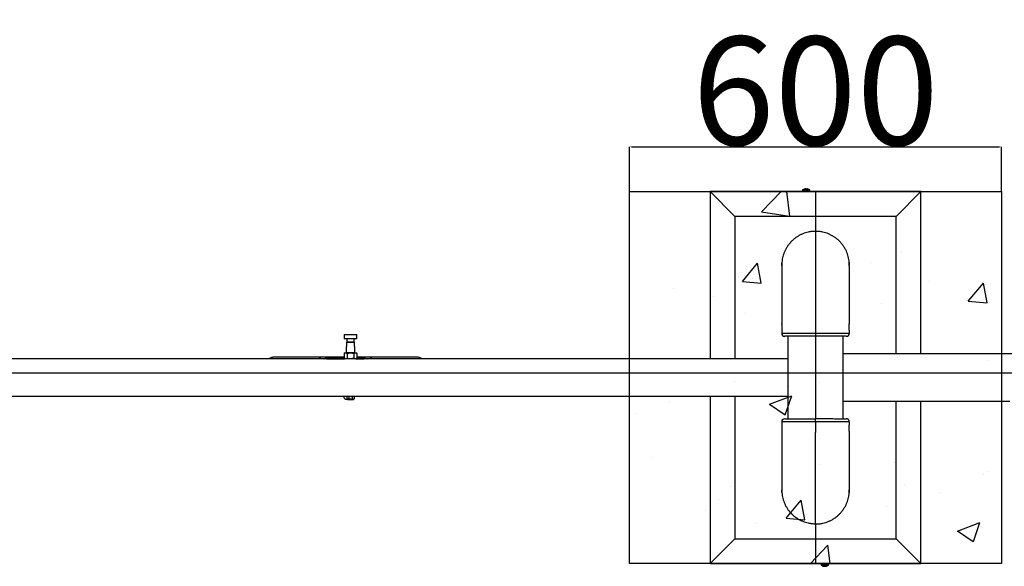
# Model space of a CAD drawing. Units: millimetres. Extents: x -2713 to 21000, y 0 to 14850.
# Drawn here: x 8009 to 9597, y 3221 to 4102 of the extents above; entities that cross this region are included whole.
import ezdxf

# ---------------------------------------------------------------- set-up
doc = ezdxf.new("R2010")
doc.units = ezdxf.units.MM
doc.header["$PDSIZE"] = -1
doc.styles.add('SLDTEXTSTYLE0', font='arial.ttf', dxfattribs={"width": 0.75})
doc.dimstyles.new('SLDDIMSTYLE0', dxfattribs={"dimtxt": 175, "dimasz": 3.302, "dimexe": 0, "dimexo": 0.0625, "dimgap": 0.875, "dimtad": 2, "dimdec": 0, "dimrnd": 1e-09, "dimzin": 12, "dimdsep": 46, "dimtxsty": 'SLDTEXTSTYLE0', "dimcen": 0.09, "dimadec": 0, "dimazin": 3, "dimtfac": 1, "dimtdec": 0, "dimtofl": 0, "dimtmove": 0, "dimatfit": 3, "dimfxl": 1, "dimfrac": 2, "dimtolj": 1, "dimtzin": 12, "dimarcsym": 0})

# ---------------------------------------------------------------- blocks, each defined once
blk = doc.blocks.new('*D24')
at = {"color": 0, "lineweight": -2, "transparency": 16777216}
for p, q in [((8992.3, 3825.3), (8992.3, 3897.4)), ((8995.6, 3897.4), (9589, 3897.4)), ((9592.3, 3825.3), (9592.3, 3897.4))]:
    blk.add_line(p, q, dxfattribs=at)
at = {"color": 0, "transparency": 16777216}
for points in [[(8995.6, 3897.9), (8995.6, 3896.8), (8992.3, 3897.4)], [(9589, 3897.9), (9589, 3896.8), (9592.3, 3897.4)]]:
    blk.add_solid(points, dxfattribs=at)
at = {"layer": 'Defpoints', "color": 0, "transparency": 16777216}
for p in [(9592.3, 3897.4), (8992.3, 3825.2), (9592.3, 3825.2)]:
    blk.add_point(p, dxfattribs=at)
at = {"color": 0, "transparency": 16777216, "insert": (9292.3, 3987.6), "char_height": 175, "attachment_point": 5, "style": 'SLDTEXTSTYLE0'}
blk.add_mtext('\\A1;600', dxfattribs=at)

msp = doc.modelspace()

# ---------------------------------------------------------------- hatches: boundary and pattern name
h = msp.add_hatch()
h.set_pattern_fill('AR-CONC', color=1, scale=2)
h.set_pattern_definition([(50, (5470.6, -5394.75), (364.369, -31.878), [38.1, -419.1]), (355, (5470.6, -5394.75), (-70.487, 382.114), [30.48, -335.281]), (100.4514, (5500.98, -5397.4), (293.882, 350.236), [32.38, -356.18]), (46.184, (5470.6, -5293.15), (542.158, -84.085), [57.15, -628.65]), (96.6356, (5515.8, -5300.16), (474.808, 494.852), [48.57, -534.27]), (351.184, (5470.6, -5293.15), (474.808, 494.852), [45.72, -502.92]), (21, (5521.4, -5318.55), (303.229, -204.53), [38.1, -419.1]), (326, (5521.4, -5318.55), (123.604, 368.376), [30.48, -335.28]), (71.4514, (5546.7, -5335.6), (426.833, 163.846), [32.38, -356.18]), (37.5, (5470.61, -5394.75), (6.1772, 169.11), [0, -331.216, 0, -340.36, 0, -336.55]), (7.5, (5470.61, -5394.75), (133.6393, 200.361), [0, -194.056, 0, -323.596, 0, -128.27]), (327.5, (5357.33, -5394.75), (271.1812, -11.4575), [0, -127, 0, -396.24, 0, -525.78]), (317.5, (5306.53, -5394.75), (296.2584, 50.853), [0, -165.1, 0, -263.144, 0, -373.38])])
h.paths.add_polyline_path([(8992.267801, 3825.19518), (8992.267801, 3225.19518), (9592.267801, 3225.19518), (9592.267801, 3825.19518)])

# ---------------------------------------------------------------- linework, layer by layer
at = {"color": 7, "linetype": 'Continuous', "lineweight": 25}
for p, q in [((9271.267846, 3827.701135), (9271.267846, 3825.10115)), ((9271.267846, 3827.701135), (9283.267846, 3827.701135)), ((9276.577845, 3829.653425), (9276.577845, 3829.169286)), ((9277.957846, 3829.169286), (9277.957846, 3829.653425)), ((9283.267846, 3825.10115), (9283.267846, 3827.701135)), ((9162.267851, 3785.101129), (9122.267844, 3825.10115)), ((9292.267846, 3825.10115), (9122.267844, 3825.10115)), ((9122.267844, 3825.10115), (9122.267844, 3555.101138)), ((9292.267846, 3825.10115), (9292.267846, 3785.101129)), ((9462.267848, 3825.10115), (9292.267846, 3825.10115)), ((9422.267841, 3785.101129), (9462.267848, 3825.10115)), ((9462.267848, 3563.101137), (9462.267848, 3825.10115)), ((9292.267846, 3785.101129), (9162.267851, 3785.101129)), ((9162.267851, 3785.101129), (9162.267851, 3555.101138)), ((9292.267846, 3785.101129), (9292.267846, 3761.022819)), ((9422.267841, 3785.101129), (9292.267846, 3785.101129)), ((9422.267841, 3563.101137), (9422.267841, 3785.101129)), ((9292.267846, 3761.022819), (9292.267846, 3596.753111)), ((9237.767847, 3706.49205), (9237.767847, 3706.157206)), ((9237.767847, 3704.866855), (9237.767847, 3611.476628)), ((9346.767845, 3706.160737), (9346.767845, 3706.492363)), ((9346.767845, 3611.50345), (9346.767845, 3704.870639)), ((9346.767584, 3611.565908), (9346.764228, 3611.487312)), ((8532.767819, 3594.30114), (8532.267856, 3593.801139)), ((8532.267856, 3593.801139), (8532.267856, 3588.301135)), ((8552.267837, 3593.801139), (8532.267856, 3593.801139)), ((8532.767819, 3594.30114), (8551.767873, 3594.30114)), ((8552.267837, 3593.801139), (8551.767873, 3594.30114)), ((8552.267837, 3588.301135), (8552.267837, 3593.801139)), ((9237.767847, 3601.655936), (9237.767847, 3596.607147)), ((9247.767845, 3591.601139), (9247.767845, 3458.601138)), ((9292.267846, 3596.753111), (9292.267846, 3591.601139)), ((9336.767847, 3458.68524), (9336.767847, 3591.601139)), ((9346.767845, 3596.605992), (9346.767845, 3601.696713)), ((8532.267856, 3588.301135), (8532.767819, 3587.801142)), ((8532.267856, 3588.301135), (8552.267837, 3588.301135)), ((8551.767873, 3587.801142), (8532.767819, 3587.801142)), ((8535.267817, 3575.101139), (8535.267817, 3565.401139)), ((8535.267817, 3575.101139), (8536.267864, 3575.101139)), ((8536.267864, 3581.801137), (8536.267864, 3582.101138)), ((8536.267864, 3582.101138), (8548.267828, 3582.101138)), ((8536.267864, 3575.101139), (8536.267864, 3581.801137)), ((8548.267828, 3581.801137), (8536.267864, 3581.801137)), ((8536.517846, 3587.801142), (8536.517846, 3582.601139)), ((8536.517846, 3582.601139), (8548.017847, 3582.601139)), ((8539.767848, 3582.601139), (8539.767848, 3582.101138)), ((8544.767844, 3582.101138), (8544.767844, 3582.601139)), ((8548.017847, 3582.601139), (8548.017847, 3587.801142)), ((8548.267828, 3582.101138), (8548.267828, 3581.801137)), ((8548.267828, 3581.801137), (8548.267828, 3575.101139)), ((8548.267828, 3575.101139), (8549.267875, 3575.101139)), ((8549.267875, 3565.401139), (8549.267875, 3575.101139)), ((8551.767873, 3587.801142), (8552.267837, 3588.301135)), ((8420.116352, 3558.15717), (8419.258641, 3558.15717)), ((8497.283267, 3558.15717), (8420.116352, 3558.15717)), ((8532.049583, 3558.15717), (8497.283267, 3558.15717)), ((8533.642875, 3565.101137), (8531.875538, 3564.080784)), ((8531.875538, 3564.080784), (8531.875538, 3556.121493)), ((8533.642875, 3565.101137), (8550.892817, 3565.101137)), ((8535.267817, 3565.401139), (8535.567867, 3565.101137)), ((8535.267817, 3565.401139), (8549.267875, 3565.401139)), ((8537.071692, 3564.080784), (8537.071692, 3556.121493)), ((8547.464, 3564.080784), (8547.464, 3556.121493)), ((8548.967825, 3565.101137), (8549.267875, 3565.401139)), ((8552.660154, 3564.080784), (8550.892817, 3565.101137)), ((8552.660154, 3564.080784), (8552.660154, 3556.121493)), ((8570.967423, 3558.15717), (8552.660154, 3558.15717)), ((8648.386942, 3558.15717), (8570.967423, 3558.15717)), ((8649.258601, 3558.15717), (8648.386942, 3558.15717)), ((9631.80338, 3563.101137), (9336.767847, 3563.101137)), ((9247.767845, 3555.101138), (6336.767959, 3555.101138)), ((8503.770219, 3555.157172), (8513.413357, 3555.157172)), ((8513.413357, 3555.157172), (8531.926381, 3555.157172)), ((8531.875538, 3556.121493), (8533.642875, 3555.101138)), ((8550.892817, 3555.101138), (8552.660154, 3556.121493)), ((8550.989913, 3555.157172), (8554.759788, 3555.157172)), ((8554.759788, 3555.157172), (8564.447628, 3555.157172)), ((6336.767959, 3495.101139), (9247.767845, 3495.101139)), ((8537.642824, 3495.101139), (8536.494361, 3494.43805)), ((8536.494361, 3494.43805), (8536.494361, 3490.564225)), ((8539.381074, 3494.43805), (8539.381074, 3490.564225)), ((8545.154618, 3494.43805), (8545.154618, 3490.564225)), ((8548.041331, 3494.43805), (8546.892869, 3495.101139)), ((8548.041331, 3494.43805), (8548.041331, 3490.564225)), ((9122.267844, 3495.101139), (9122.267844, 3225.101126)), ((9162.267851, 3495.101139), (9162.267851, 3265.101148)), ((8536.494361, 3490.564225), (8537.642824, 3489.901139)), ((8537.642824, 3489.901139), (8546.892869, 3489.901139)), ((8546.892869, 3489.901139), (8548.041331, 3490.564225)), ((9336.767847, 3487.10114), (9605.85423, 3487.10114)), ((9422.267841, 3265.101148), (9422.267841, 3487.10114)), ((9462.267848, 3225.101126), (9462.267848, 3487.10114)), ((9237.767758, 3453.596285), (9237.767758, 3448.505564)), ((9292.267757, 3454.677148), (9292.267757, 3458.78922)), ((9292.267757, 3454.677148), (9292.267757, 3453.449165)), ((9292.267757, 3453.449165), (9292.267757, 3436.593315)), ((9341.645887, 3458.596481), (9341.51757, 3458.587823)), ((9346.767755, 3448.547622), (9346.767755, 3453.59922)), ((9237.767758, 3438.698826), (9237.767758, 3345.331637)), ((9237.768019, 3438.636368), (9237.771375, 3438.714964)), ((9292.267757, 3288.774086), (9292.267757, 3436.593315)), ((9346.767755, 3344.984723), (9346.767755, 3438.722661)), ((9237.767758, 3344.041539), (9237.767758, 3343.709914)), ((9346.767755, 3343.303932), (9346.767755, 3343.657745)), ((9292.267846, 3288.774086), (9292.267846, 3265.101148)), ((9162.267851, 3265.101148), (9122.267844, 3225.101126)), ((9162.267851, 3265.101148), (9292.267846, 3265.101148)), ((9292.267846, 3265.101148), (9292.267846, 3225.101126)), ((9292.267846, 3265.101148), (9422.267841, 3265.101148)), ((9422.267841, 3265.101148), (9462.267848, 3225.101126)), ((9122.267844, 3225.101126), (9292.267846, 3225.101126)), ((9292.267846, 3225.101126), (9462.267848, 3225.101126)), ((9301.267846, 3225.101126), (9301.267846, 3222.501142)), ((9313.267846, 3222.501142), (9313.267846, 3225.101126)), ((9309.979765, 3222.501142), (9301.267846, 3222.501142)), ((9306.340479, 3220.622165), (9306.340479, 3220.548851)), ((9307.571473, 3220.734431), (9307.571473, 3220.548851)), ((9308.195213, 3221.02554), (9308.195213, 3220.548851)), ((9313.267846, 3222.501142), (9309.979765, 3222.501142))]:
    msp.add_line(p, q, dxfattribs=at)
at = {"color": 1}
for p, q in [((8992.267801, 3825.19518), (9592.267801, 3825.19518)), ((8992.267801, 3225.19518), (8992.267801, 3825.19518)), ((9592.267801, 3825.19518), (9592.267801, 3225.19518)), ((9592.267801, 3225.19518), (8992.267801, 3225.19518))]:
    msp.add_line(p, q, dxfattribs=at)
for p, q in [((9292.267846, 3591.601139), (9292.267757, 3458.78922)), ((5378.903674, 3532.87166), (11641.296513, 3532.87166))]:
    msp.add_line(p, q)
at = {"color": 8, "linetype": 'Continuous', "lineweight": 25}
for p, q in [((8503.770219, 3555.157172), (8502.715575, 3555.101138)), ((8506.2155, 3556.461519), (8531.329261, 3556.461519)), ((8512.870895, 3555.101138), (8513.413357, 3555.157172)), ((8552.660154, 3556.461519), (8562.00956, 3556.461519)), ((8555.301951, 3555.101138), (8554.759788, 3555.157172)), ((8565.335678, 3555.101138), (8564.447628, 3555.157172))]:
    msp.add_line(p, q, dxfattribs=at)
at = {"color": 7, "linetype": 'Continuous', "lineweight": 25}
for centre, radius, start, end in [((9277.267846, 3819.701138), 10, 108.391617344, 126.869897646), ((9285.219792, 3835.58898), 12.818302, 209.945676994, 210.054427504), ((9277.267846, 3819.701138), 9.976167, 93.966020003, 108.363497304), ((9277.267846, 3817.879709), 11.310644, 86.502528257, 93.497471743), ((9277.267846, 3819.701138), 9.976167, 71.636502696, 86.033979997), ((9270.387762, 3834.971026), 11.581067, 329.935962503, 330.056335726), ((9277.267846, 3819.701138), 10, 53.130102354, 71.608382656), ((9242.767846, 3596.601138), 5.000028, 179.809438837, 270.000031026), ((9341.767846, 3596.601138), 5.000027, 269.999969148, 359.810628939), ((8419.258624, 3545.157171), 13, 90, 130.100075186), ((8649.258571, 3545.157171), 13, 49.899924814, 90), ((8503.571518, 3558.473958), 3.322733, 273.428371912, 322.723805235), ((8564.647327, 3558.461222), 3.310079, 217.165929854, 266.541221034), ((9242.767757, 3453.601138), 5.000027, 89.999969148, 179.810628939), ((9307.267846, 3230.501138), 10, 233.130102354, 261.218924686), ((9304.464269, 3223.330043), 2.318127, 262.268234319, 277.731765681), ((9306.9714, 3228.586938), 8.062809, 249.53530272, 265.511969845), ((9307.595143, 3228.586944), 8.062816, 249.53530953, 265.511963035), ((9306.535995, 3223.041043), 2.528714, 279.749729812, 307.429636263), ((9307.906602, 3222.710956), 2.187923, 253.025471111, 261.189177525), ((9306.948475, 3228.539203), 8.014602, 274.458262742, 278.949180311), ((9308.688411, 3230.013819), 9.001896, 266.079390041, 273.920609959), ((9307.766991, 3223.04104), 2.528711, 279.749683784, 307.429646988), ((9307.573148, 3228.530414), 8.005767, 274.456495398, 278.774826597), ((9307.267846, 3230.501138), 10, 278.781075314, 306.869897646)]:
    msp.add_arc(centre, radius, start, end, dxfattribs=at)
at = {"color": 8, "linetype": 'Continuous', "lineweight": 25}
for centre, radius, start, end in [((8420.140649, 3545.57867), 12.578524, 90.1106749, 130.795904431), ((8497.62997, 3549.690447), 8.473819, 92.344886533, 140.318558018), ((8570.619129, 3549.707572), 8.456773, 39.626518275, 87.639591687), ((8648.362154, 3545.585206), 12.571989, 49.193014558, 89.88702904)]:
    msp.add_arc(centre, radius, start, end, dxfattribs=at)
at = {"color": 7, "linetype": 'Continuous', "lineweight": 25}
for points, knots in [([(9292.267846, 3761.022819), (9290.294516, 3760.960886), (9286.324081, 3760.836275), (9280.908103, 3759.906877), (9276.057466, 3758.621673), (9271.747677, 3757.080236), (9267.543578, 3755.163372), (9263.517413, 3752.895511), (9259.73413, 3750.319866), (9256.17633, 3747.440461), (9252.843158, 3744.2396), (9249.793634, 3740.766788), (9247.074913, 3737.0835), (9244.669499, 3733.18788), (9242.581903, 3729.063217), (9240.85208, 3724.770677), (9239.49578, 3720.383832), (9238.535468, 3715.892524), (9238.008902, 3712.400369), (9237.935166, 3710.395529), (9237.918778, 3709.949939)], [0, 0, 0, 0, 0.0720341192, 0.1449360966, 0.2000510911, 0.2551660685, 0.3118816937, 0.3685973039, 0.4237188454, 0.4788403382, 0.5355619376, 0.5922836785, 0.6474231426, 0.702562766, 0.7593025678, 0.8160422433, 0.8713954275, 0.9267488323, 0.9837193782, 1, 1, 1, 1]), ([(9346.625993, 3709.84499), (9346.61056, 3710.277251), (9346.541184, 3712.220394), (9346.034464, 3715.692429), (9345.086618, 3720.218557), (9343.728222, 3724.644382), (9342.024065, 3728.899146), (9339.971996, 3732.998448), (9337.557324, 3736.947023), (9334.815892, 3740.675249), (9331.798167, 3744.123735), (9328.50637, 3747.310457), (9324.922007, 3750.234813), (9321.102646, 3752.843189), (9317.115378, 3755.096477), (9312.956443, 3757.011603), (9308.608417, 3758.584925), (9303.69546, 3759.893127), (9298.235965, 3760.833481), (9294.265146, 3760.959455), (9292.267846, 3761.022819)], [0, 0, 0, 0, 0.0157729828, 0.0709042017, 0.1276365931, 0.1843687865, 0.2395038823, 0.2946388831, 0.3513775081, 0.4081161837, 0.4632215359, 0.518326856, 0.5750350237, 0.6317431604, 0.6868164235, 0.7418896676, 0.7985639254, 0.8552382367, 0.9271856553, 1, 1, 1, 1]), ([(9237.993611, 3710.61456), (9237.993814, 3710.61593), (9238.00766, 3710.709489), (9237.992555, 3710.37709), (9237.942869, 3709.598742), (9237.861555, 3708.303741), (9237.794131, 3706.733903), (9237.760881, 3705.450162), (9237.770597, 3704.807077), (9237.77224, 3704.698352)], [0, 0, 0, 0, 0.0028441437, 0.1942735036, 0.3853537178, 0.5769006742, 0.7690194419, 0.9609485786, 1, 1, 1, 1]), ([(9237.776654, 3705.508826), (9237.772495, 3705.927148), (9237.762746, 3706.907718), (9237.807152, 3708.338166), (9237.883875, 3709.637362), (9237.930196, 3710.108526), (9237.953397, 3710.344521)], [0, 0, 0, 0, 0.1983498368, 0.4649430018, 0.7320014071, 1, 1, 1, 1]), ([(9346.761363, 3704.806445), (9346.762961, 3705.075933), (9346.767807, 3705.893031), (9346.720999, 3707.301465), (9346.645389, 3708.791893), (9346.570621, 3709.93322), (9346.531391, 3710.587163), (9346.543272, 3710.681292), (9346.600836, 3710.207914), (9346.681961, 3709.219041), (9346.746377, 3707.82378), (9346.776218, 3706.672749), (9346.766331, 3706.060971), (9346.765479, 3706.008283)], [0, 0, 0, 0, 0.0511822722, 0.1551869109, 0.2594079006, 0.3639843146, 0.4685293522, 0.572701188, 0.676755289, 0.7810762166, 0.8856939554, 0.9901557704, 1, 1, 1, 1]), ([(9237.774464, 3611.447683), (9237.772598, 3611.514522), (9237.767321, 3611.703592), (9237.814538, 3611.394575), (9237.890342, 3610.591837), (9237.96506, 3609.311901), (9238.004304, 3607.73268), (9237.992425, 3606.025618), (9237.934846, 3604.390149), (9237.85375, 3602.985634), (9237.789249, 3602.043121), (9237.759467, 3601.592185), (9237.769542, 3601.637267), (9237.770507, 3601.641586)], [0, 0, 0, 0, 0.0564846506, 0.1597799492, 0.263286773, 0.3671414562, 0.4709610303, 0.5744274892, 0.6777578928, 0.7813665697, 0.8852678432, 0.9890083136, 1, 1, 1, 1]), ([(9346.761851, 3601.69412), (9346.763512, 3601.698338), (9346.769685, 3601.714011), (9346.727117, 3602.319823), (9346.653556, 3603.431464), (9346.576755, 3604.93832), (9346.533146, 3606.624706), (9346.539666, 3608.307097), (9346.594233, 3609.800751), (9346.671963, 3610.914505), (9346.739846, 3611.544944), (9346.752268, 3611.538825), (9346.757153, 3611.536419)], [0, 0, 0, 0, 0.040719398, 0.151300088, 0.2620809228, 0.3732436141, 0.4844162029, 0.5952187154, 0.7058334961, 0.8167168643, 0.9279246312, 1, 1, 1, 1]), ([(9292.267846, 3591.601139), (9290.464643, 3591.601139), (9286.85824, 3591.601139), (9281.462763, 3591.601139), (9276.146535, 3591.601139), (9270.984894, 3591.601139), (9266.086725, 3591.601139), (9261.526849, 3591.601139), (9257.351449, 3591.601139), (9253.610739, 3591.601139), (9250.370398, 3591.601139), (9247.654821, 3591.601139), (9245.493494, 3591.601139), (9243.950441, 3591.601139), (9242.965471, 3591.601139), (9242.833728, 3591.601139), (9242.767962, 3591.601139)], [0, 0, 0, 0, 0.0696525557, 0.1393049825, 0.2108999463, 0.2827240655, 0.354318502, 0.4259578665, 0.4978269635, 0.569465113, 0.6411459482, 0.7130537149, 0.7847345529, 0.8564129962, 0.9283216309, 1, 1, 1, 1]), ([(9341.762027, 3591.601139), (9341.763961, 3591.601139), (9341.869569, 3591.601139), (9341.492533, 3591.601139), (9340.599055, 3591.601139), (9339.023634, 3591.601139), (9336.864308, 3591.601139), (9334.146686, 3591.601139), (9330.907828, 3591.601139), (9327.169103, 3591.601139), (9322.996553, 3591.601139), (9318.439717, 3591.601139), (9313.544616, 3591.601139), (9308.385478, 3591.601139), (9303.0713, 3591.601139), (9297.67702, 3591.601139), (9294.070907, 3591.601139), (9292.267846, 3591.601139)], [0, 0, 0, 0, 0.001339276, 0.0731251491, 0.1451395939, 0.2169238213, 0.2884191042, 0.3601440327, 0.4316425886, 0.5031125175, 0.5748108136, 0.6462809469, 0.7177418224, 0.7894312031, 0.860892429, 0.9304460263, 1, 1, 1, 1]), ([(8531.875538, 3557.880381), (8531.74103, 3557.60222), (8531.422217, 3556.942917), (8531.197202, 3556.105771), (8531.081073, 3555.406346), (8531.039702, 3555.157172)], [0, 0, 0, 0, 0.31963990229, 0.75761815859, 1, 1, 1, 1]), ([(8531.875538, 3564.080784), (8532.326523, 3564.312961), (8533.238286, 3564.782358), (8534.589161, 3564.954057), (8535.88056, 3564.702029), (8536.672235, 3564.289124), (8537.071692, 3564.080784)], [0, 0, 0, 0, 0.2646017548, 0.53494946997, 0.76534885812, 1, 1, 1, 1]), ([(8537.071692, 3564.080784), (8537.515871, 3564.201766), (8538.806147, 3564.553202), (8541.020995, 3564.90473), (8544.095829, 3564.909096), (8546.217743, 3564.387268), (8547.464, 3564.080784)], [0, 0, 0, 0, 0.131001994, 0.3805423722, 0.6361761303, 1, 1, 1, 1]), ([(8547.464, 3564.080784), (8547.914983, 3564.312961), (8548.826743, 3564.782357), (8550.177641, 3564.954059), (8551.468945, 3564.702023), (8552.260669, 3564.289124), (8552.660154, 3564.080784)], [0, 0, 0, 0, 0.2646017706, 0.5349495019, 0.7653460906, 1, 1, 1, 1]), ([(8537.071692, 3556.121493), (8536.620709, 3555.889316), (8535.70895, 3555.41992), (8534.358051, 3555.248218), (8533.066747, 3555.500254), (8532.275023, 3555.913153), (8531.875538, 3556.121493)], [0, 0, 0, 0, 0.2646017706, 0.5349495019, 0.7653460906, 1, 1, 1, 1]), ([(8547.464, 3556.121493), (8546.21774, 3555.814989), (8544.117755, 3555.29852), (8541.043956, 3555.295481), (8538.827845, 3555.643168), (8537.515863, 3556.000513), (8537.071692, 3556.121493)], [0, 0, 0, 0, 0.3638223313, 0.6130511731, 0.8689985034, 1, 1, 1, 1]), ([(8552.660154, 3556.121493), (8552.209169, 3555.889316), (8551.297406, 3555.419919), (8549.946531, 3555.24822), (8548.655132, 3555.500248), (8547.863457, 3555.913153), (8547.464, 3556.121493)], [0, 0, 0, 0, 0.2646017548, 0.53494946997, 0.76534885812, 1, 1, 1, 1]), ([(8531.006085, 3495.101139), (8531.008248, 3495.085213), (8531.122888, 3494.240988), (8531.385768, 3493.369507), (8532.028425, 3492.050009), (8532.662455, 3491.402657), (8533.044302, 3491.094852), (8533.199289, 3490.978486), (8533.358095, 3490.867338), (8533.525025, 3490.757407), (8533.714202, 3490.647748), (8534.044993, 3490.482863), (8534.552846, 3490.298325), (8535.183779, 3490.18168), (8535.894663, 3490.152941), (8536.36038, 3490.241927), (8536.638605, 3490.295088)], [0, 0, 0, 0, 0.0055983186, 0.2967590738, 0.5590050896, 0.6677320488, 0.6868752666, 0.7028326514, 0.716338213, 0.7287172938, 0.7432903815, 0.7612657552, 0.8073294759, 0.865517402, 0.9196584378, 1, 1, 1, 1]), ([(8536.026644, 3495.101139), (8536.049704, 3494.967356), (8536.165562, 3494.295215), (8536.348131, 3493.780853), (8536.494361, 3493.36887)], [0, 0, 0, 0, 0.1990393472, 1, 1, 1, 1]), ([(8536.494361, 3494.43805), (8537.010144, 3494.671171), (8537.974741, 3495.107146), (8538.934507, 3494.650515), (8539.381074, 3494.43805)], [0, 0, 0, 0, 0.5347127774, 1, 1, 1, 1]), ([(8539.381074, 3494.43805), (8539.631073, 3494.506024), (8540.827971, 3494.831457), (8542.818676, 3495.011402), (8544.465252, 3494.607254), (8545.154618, 3494.43805)], [0, 0, 0, 0, 0.1330600489, 0.6370410041, 1, 1, 1, 1]), ([(8545.154618, 3494.43805), (8545.670391, 3494.671177), (8546.634938, 3495.107149), (8547.594756, 3494.65051), (8548.041331, 3494.43805)], [0, 0, 0, 0, 0.5347302394, 1, 1, 1, 1]), ([(8539.381074, 3490.564225), (8538.865301, 3490.331098), (8537.900754, 3489.895127), (8536.940936, 3490.351765), (8536.494361, 3490.564225)], [0, 0, 0, 0, 0.5347302394, 1, 1, 1, 1]), ([(8545.154618, 3490.564225), (8544.465252, 3490.395023), (8542.818676, 3489.990877), (8540.827971, 3490.170819), (8539.631073, 3490.496251), (8539.381074, 3490.564225)], [0, 0, 0, 0, 0.36295896516, 0.86693993986, 1, 1, 1, 1]), ([(8548.041331, 3490.564225), (8547.525549, 3490.331104), (8546.560952, 3489.89513), (8545.601185, 3490.351761), (8545.154618, 3490.564225)], [0, 0, 0, 0, 0.5347127774, 1, 1, 1, 1]), ([(9237.773752, 3448.508157), (9237.772091, 3448.503939), (9237.765918, 3448.488266), (9237.808486, 3447.882454), (9237.882046, 3446.770813), (9237.958848, 3445.263956), (9238.002457, 3443.577571), (9237.995938, 3441.89518), (9237.941368, 3440.401526), (9237.863647, 3439.287772), (9237.795754, 3438.657332), (9237.783337, 3438.663451), (9237.778453, 3438.665858)], [0, 0, 0, 0, 0.0407193983, 0.1513000888, 0.2620809242, 0.3732436162, 0.4844162055, 0.5952187187, 0.7058334999, 0.816716858, 0.9279246352, 1, 1, 1, 1]), ([(9242.773576, 3458.601138), (9242.771642, 3458.601138), (9242.666034, 3458.601138), (9243.04307, 3458.601138), (9243.936548, 3458.601138), (9245.511969, 3458.601138), (9247.671295, 3458.601138), (9250.388917, 3458.601138), (9253.627774, 3458.601138), (9257.3665, 3458.601138), (9261.53905, 3458.601138), (9266.095886, 3458.601138), (9270.990987, 3458.601138), (9276.150125, 3458.601138), (9281.464303, 3458.601138), (9286.858583, 3458.601138), (9290.464696, 3458.601138), (9292.267757, 3458.601138)], [0, 0, 0, 0, 0.001339276, 0.0731251491, 0.1451395938, 0.2169238211, 0.288419104, 0.3601440324, 0.4316425884, 0.5031125172, 0.5748108132, 0.6462809465, 0.717741822, 0.7894312026, 0.86089244, 0.9304460254, 1, 1, 1, 1]), ([(9292.267757, 3458.78922), (9294.070957, 3458.789007), (9297.677355, 3458.78858), (9303.072895, 3458.785133), (9308.388956, 3458.77954), (9313.550851, 3458.771676), (9318.448737, 3458.761711), (9323.008739, 3458.749725), (9327.184341, 3458.735908), (9330.924605, 3458.720457), (9334.165671, 3458.703474), (9336.879575, 3458.685285), (9339.046282, 3458.666051), (9340.569469, 3458.646038), (9341.425217, 3458.629465), (9341.543165, 3458.619596), (9341.578117, 3458.616672)], [0, 0, 0, 0, 0.0726603643, 0.1453206071, 0.2200081685, 0.2949327345, 0.3696204888, 0.4443517867, 0.519322514, 0.5940568816, 0.6688308503, 0.7438470096, 0.8186236868, 0.8933948257, 0.9684092007, 1, 1, 1, 1]), ([(9346.754501, 3453.605128), (9346.758816, 3453.646347), (9346.806172, 3454.09872), (9346.621515, 3454.924979), (9346.220877, 3455.966148), (9345.6483, 3456.804988), (9345.000496, 3457.452185), (9344.326271, 3457.923851), (9343.683504, 3458.239296), (9343.123635, 3458.427137), (9342.70256, 3458.521525), (9342.421363, 3458.565491), (9342.206648, 3458.589783), (9342.047225, 3458.602366), (9341.968115, 3458.606524), (9341.927426, 3458.608663)], [0, 0, 0, 0, 0.0129483324, 0.1421094269, 0.257314049, 0.3617451251, 0.4568053364, 0.5427674119, 0.6188611571, 0.682836126, 0.7345326635, 0.7780086041, 0.8298212829, 0.9124711581, 1, 1, 1, 1]), ([(9346.762469, 3438.604033), (9346.762479, 3438.60307), (9346.763403, 3438.509595), (9346.718723, 3438.840029), (9346.645891, 3439.615306), (9346.570374, 3440.908345), (9346.53135, 3442.487635), (9346.543163, 3444.195681), (9346.600764, 3445.829285), (9346.68184, 3447.229899), (9346.74637, 3448.167563), (9346.77614, 3448.614062), (9346.766043, 3448.566513), (9346.765066, 3448.561912)], [0, 0, 0, 0, 0.0011378875, 0.1104684136, 0.2200410749, 0.3299795386, 0.4398757009, 0.5493957566, 0.6587717283, 0.7684487727, 0.8784145556, 0.9882375481, 1, 1, 1, 1]), ([(9237.984708, 3339.615567), (9237.968755, 3339.733274), (9237.93681, 3339.968991), (9237.853089, 3340.99009), (9237.789382, 3342.376563), (9237.759382, 3343.52956), (9237.769272, 3344.141308), (9237.770124, 3344.193993)], [0, 0, 0, 0, 0.2435160082, 0.4876564659, 0.7324915459, 0.9769617201, 1, 1, 1, 1]), ([(9237.77424, 3345.395831), (9237.772644, 3345.126317), (9237.767805, 3344.309136), (9237.814518, 3342.901816), (9237.890527, 3341.40669), (9237.96381, 3340.282872), (9238.003583, 3339.643887), (9237.992725, 3339.645778), (9237.988399, 3339.646531)], [0, 0, 0, 0, 0.0951777708, 0.2885832066, 0.4823909653, 0.6768596658, 0.871270019, 1, 1, 1, 1]), ([(9237.90961, 3340.357287), (9237.925043, 3339.925025), (9237.994418, 3337.981883), (9238.501139, 3334.509848), (9239.448984, 3329.983719), (9240.807387, 3325.557896), (9242.511537, 3321.30313), (9244.563607, 3317.203829), (9246.978279, 3313.255253), (9249.719711, 3309.527028), (9252.737436, 3306.078542), (9256.029233, 3302.89182), (9259.613595, 3299.967464), (9263.432957, 3297.359088), (9267.420225, 3295.1058), (9271.57916, 3293.190674), (9275.927185, 3291.617352), (9280.840142, 3290.309149), (9286.299638, 3289.368796), (9290.270457, 3289.242822), (9292.267757, 3289.179457)], [0, 0, 0, 0, 0.0157729829, 0.0709042019, 0.1276365934, 0.1843688003, 0.2395038793, 0.2946388803, 0.3513775055, 0.4081161812, 0.4632215336, 0.5183268538, 0.5750350217, 0.6317431585, 0.6868164218, 0.741889666, 0.798563924, 0.8552382354, 0.9271856542, 1, 1, 1, 1]), ([(9292.267757, 3288.774086), (9294.241087, 3288.83602), (9298.211522, 3288.960634), (9303.6275, 3289.890016), (9308.478139, 3291.175202), (9312.787924, 3292.716626), (9316.992023, 3294.633463), (9321.018195, 3296.901273), (9324.801469, 3299.476894), (9328.359277, 3302.356249), (9331.692435, 3305.557068), (9334.74198, 3309.029808), (9337.460685, 3312.713048), (9339.8661, 3316.608604), (9341.953698, 3320.733187), (9343.683551, 3325.025649), (9345.03972, 3329.412422), (9346.000515, 3333.903608), (9346.528581, 3337.415089), (9346.602482, 3339.439379), (9346.619459, 3339.904426)], [0, 0, 0, 0, 0.0719829621, 0.1448331533, 0.1999090064, 0.2549848695, 0.3116601961, 0.3683354669, 0.4234179119, 0.4785002442, 0.5351816019, 0.5918628836, 0.6469633334, 0.702063844, 0.7587631604, 0.8154625721, 0.8707765341, 0.9260905833, 0.9830205442, 1, 1, 1, 1]), ([(9346.542439, 3339.221699), (9346.542084, 3339.219344), (9346.527983, 3339.12572), (9346.542994, 3339.461899), (9346.592747, 3340.246679), (9346.67405, 3341.545755), (9346.74146, 3343.117857), (9346.77471, 3344.400641), (9346.765037, 3345.041675), (9346.763419, 3345.148874)], [0, 0, 0, 0, 0.0049323458, 0.1960505415, 0.3868279261, 0.5780695508, 0.7698923844, 0.9615193092, 1, 1, 1, 1]), ([(9346.758818, 3344.33545), (9346.763105, 3343.907142), (9346.773019, 3342.916477), (9346.72849, 3341.479153), (9346.651714, 3340.184045), (9346.605403, 3339.716767), (9346.582206, 3339.482708)], [0, 0, 0, 0, 0.202100142, 0.4674528155, 0.7332473339, 1, 1, 1, 1])]:
    msp.add_open_spline(points, degree=3, knots=knots, dxfattribs=at)
at = {"color": 8, "linetype": 'Continuous', "lineweight": 25}
for points, knots in [([(9237.776706, 3596.600732), (9237.773673, 3596.601025), (9237.705877, 3596.607586), (9237.932078, 3596.619115), (9238.475303, 3596.63553), (9239.456067, 3596.650654), (9240.805702, 3596.664561), (9242.512083, 3596.677141), (9244.563561, 3596.688618), (9246.978358, 3596.69909), (9249.719848, 3596.708522), (9252.737557, 3596.716843), (9256.029247, 3596.724254), (9259.613755, 3596.730798), (9263.432976, 3596.736448), (9267.420358, 3596.741186), (9271.579269, 3596.745138), (9275.92723, 3596.748307), (9280.840248, 3596.750908), (9286.299734, 3596.752744), (9290.270547, 3596.752988), (9292.267846, 3596.753111)], [0, 0, 0, 0, 0.0024781257, 0.0553906443, 0.1083013499, 0.1627516934, 0.2171986509, 0.2701157542, 0.3230317815, 0.3774864235, 0.4319397306, 0.4848272538, 0.5377154527, 0.5921403549, 0.6465664758, 0.6994222593, 0.752278851, 0.8066724608, 0.8610652602, 0.9301165245, 1, 1, 1, 1]), ([(9292.267846, 3596.753111), (9294.241174, 3596.752991), (9298.211597, 3596.752749), (9303.627603, 3596.750933), (9308.47822, 3596.748385), (9312.788037, 3596.745266), (9316.992066, 3596.74133), (9321.01836, 3596.736562), (9324.801442, 3596.730984), (9328.359515, 3596.724542), (9331.69238, 3596.717123), (9334.742206, 3596.708739), (9337.460616, 3596.699441), (9339.866406, 3596.689129), (9341.953288, 3596.677623), (9343.685397, 3596.664944), (9345.033282, 3596.651178), (9346.025504, 3596.636229), (9346.595872, 3596.619671), (9346.829369, 3596.607671), (9346.760506, 3596.600837), (9346.756594, 3596.600449)], [0, 0, 0, 0, 0.0689902868, 0.1388115335, 0.1915976431, 0.2443836939, 0.2987030416, 0.3530216615, 0.4058148742, 0.4586058545, 0.5129323183, 0.5672558021, 0.6200669784, 0.6728748572, 0.7272178456, 0.7815609115, 0.8345729452, 0.887589207, 0.942152594, 0.9967144907, 1, 1, 1, 1]), ([(8499.167906, 3555.101138), (8499.524221, 3555.299957), (8500.467082, 3555.826064), (8502.445846, 3556.243655), (8504.417581, 3556.44157), (8505.736238, 3556.456201), (8506.2155, 3556.461519)], [0, 0, 0, 0, 0.1571691438, 0.4158934376, 0.7877082987, 1, 1, 1, 1]), ([(8562.00956, 3556.461519), (8562.937274, 3556.446273), (8564.542989, 3556.419884), (8566.837081, 3556.028703), (8568.38694, 3555.605017), (8569.000342, 3555.162164), (8569.08487, 3555.101138)], [0, 0, 0, 0, 0.40610789636, 0.70290392899, 0.9590597641, 1, 1, 1, 1]), ([(9292.267757, 3453.449165), (9290.294429, 3453.449286), (9286.324006, 3453.449527), (9280.907999, 3453.451344), (9276.057383, 3453.453892), (9271.747566, 3453.457011), (9267.543536, 3453.460946), (9263.517243, 3453.465715), (9259.734161, 3453.471293), (9256.176088, 3453.477735), (9252.843223, 3453.485153), (9249.793397, 3453.493537), (9247.074987, 3453.502836), (9244.669197, 3453.513148), (9242.582315, 3453.524654), (9240.850206, 3453.537332), (9239.50232, 3453.551099), (9238.510099, 3453.566048), (9237.939731, 3453.582605), (9237.706234, 3453.594606), (9237.775097, 3453.60144), (9237.779008, 3453.601828)], [0, 0, 0, 0, 0.0689902876, 0.1388115342, 0.1915976438, 0.2443836945, 0.2987030421, 0.3530216621, 0.4058148747, 0.4586058549, 0.5129323187, 0.5672558025, 0.6200669788, 0.6728748574, 0.7272178458, 0.7815609117, 0.8345729453, 0.8875892071, 0.9421525941, 0.9967144907, 1, 1, 1, 1]), ([(9346.759593, 3453.604376), (9346.762376, 3453.604351), (9346.829722, 3453.603742), (9346.603315, 3453.603718), (9346.060412, 3453.604284), (9345.079438, 3453.60606), (9343.729959, 3453.608675), (9342.023511, 3453.611988), (9339.972043, 3453.615814), (9337.557244, 3453.62008), (9334.815754, 3453.624578), (9331.798046, 3453.629107), (9328.506355, 3453.633621), (9324.921847, 3453.637976), (9321.102626, 3453.642076), (9317.115244, 3453.64573), (9312.956334, 3453.648955), (9308.608373, 3453.651649), (9303.695355, 3453.653938), (9298.235869, 3453.655598), (9294.265056, 3453.655827), (9292.267757, 3453.655941)], [0, 0, 0, 0, 0.0022808624, 0.0552034168, 0.108126973, 0.1625850343, 0.2170451423, 0.2699724849, 0.3228987899, 0.3773640434, 0.4318279911, 0.4847258724, 0.5376244476, 0.592060042, 0.6464968666, 0.6993630522, 0.7522300511, 0.8066343741, 0.8610378885, 0.9301027568, 1, 1, 1, 1])]:
    msp.add_open_spline(points, degree=3, knots=knots, dxfattribs=at)

# ---------------------------------------------------------------- dimensions: what is measured, and where the dimension line sits
dim = msp.add_linear_dim(base=(9592.267801, 3897.379181), p1=(8992.267801, 3825.19518), p2=(9592.267801, 3825.19518), dimstyle='SLDDIMSTYLE0')
dim.commit()
dim.dimension.update_dxf_attribs({"geometry": '*D24', "text_midpoint": (9292.267801, 3987.604454)})

doc.saveas('drawing.dxf')
